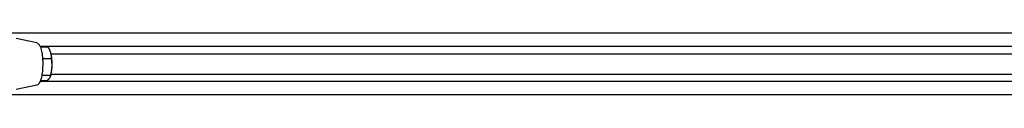
# Model space of a CAD drawing. Units: inches. Extents: x 89 to 323, y 9 to 265.
# Drawn here: x 157 to 206, y 250 to 253 of the extents above; entities that cross this region are included whole.
import ezdxf

# ---------------------------------------------------------------- set-up
doc = ezdxf.new("R2010")
doc.units = ezdxf.units.IN
doc.header["$LTSCALE"] = 12
doc.header["$MEASUREMENT"] = 0
doc.layers.add('Unified Visible', color=7, linetype='Continuous', lineweight=25)

msp = doc.modelspace()

# ---------------------------------------------------------------- linework, layer by layer
at = {"layer": 'Unified Visible'}
for p, q in [((298.892, 253.1), (150.142, 253.1)), ((157.757, 252.62), (156.731, 252.841)), ((238.97, 252.444), (157.924, 252.444)), ((158.326, 252.416), (157.935, 252.416)), ((158.439, 252.188), (158.437, 252.194)), ((158.474, 252.069), (238.623, 252.069)), ((158.489, 251.834), (158.065, 251.834)), ((158.443, 250.988), (158.018, 250.988)), ((158.439, 250.949), (158.429, 250.923)), ((158.474, 251.069), (238.623, 251.069)), ((157.757, 250.517), (156.731, 250.297)), ((238.97, 250.694), (157.924, 250.694)), ((158.233, 250.722), (157.935, 250.722)), ((298.892, 250.038), (150.142, 250.038))]:
    msp.add_line(p, q, dxfattribs=at)
for start_param, end_param in [(2.405983, 2.542882), (1.358786, 2.405983), (0.598711, 1.358786)]:
    msp.add_ellipse((158.332, 251.569), major_axis=(0, -0.75), ratio=0.25417, start_param=start_param, end_param=end_param, dxfattribs=at)
msp.add_open_spline([(157.757, 252.62), (157.787, 252.614), (157.813, 252.598), (157.87, 252.548), (157.896, 252.505), (157.95, 252.387), (157.975, 252.303), (158.013, 252.118), (158.028, 252.019), (158.047, 251.812), (158.053, 251.703), (158.054, 251.486), (158.05, 251.378), (158.034, 251.17), (158.021, 251.071), (157.988, 250.89), (157.967, 250.809), (157.916, 250.669), (157.887, 250.611), (157.821, 250.545), (157.792, 250.525), (157.757, 250.517)], degree=3, knots=[1.625486, 1.625486, 1.625486, 1.625486, 1.793018, 1.793018, 2.080687, 2.080687, 2.451674, 2.451674, 2.787894, 2.787894, 3.11592, 3.11592, 3.442054, 3.442054, 3.769509, 3.769509, 4.103346, 4.103346, 4.460486, 4.460486, 4.657699, 4.657699, 4.657699, 4.657699], dxfattribs=at)
for points, weights in [([(158.46, 252.125), (158.422, 252.26), (158.326, 252.416)], [1, 1.0379548493, 1]), ([(158.041, 251.873), (158.052, 251.854), (158.065, 251.834)], [1.00817642464, 1.00466047093, 1]), ([(158.489, 251.834), (158.498, 251.99), (158.46, 252.125)], [1, 1.0379548493, 1]), ([(158.065, 251.834), (158.056, 251.803), (158.048, 251.774)], [1, 1.00501958442, 1.00871147406]), ([(158.443, 250.988), (158.507, 251.215), (158.518, 251.411)], [1, 1.0379548493, 1]), ([(158.518, 251.411), (158.529, 251.608), (158.489, 251.834)], [1, 1.0379548493, 1]), ([(158.018, 250.988), (158.011, 250.983), (158.004, 250.978)], [1, 1.0024228212, 1.00453632421]), ([(158.012, 251.024), (158.015, 251.006), (158.018, 250.988)], [1.00543215021, 1.00294450773, 1]), ([(158.39, 250.855), (158.439, 250.917), (158.443, 250.988)], [1, 1.0379548493, 1]), ([(158.233, 250.722), (158.342, 250.793), (158.39, 250.855)], [1, 1.0379548493, 1])]:
    msp.add_rational_spline(points, weights, degree=2, dxfattribs=at)

doc.saveas('drawing.dxf')
